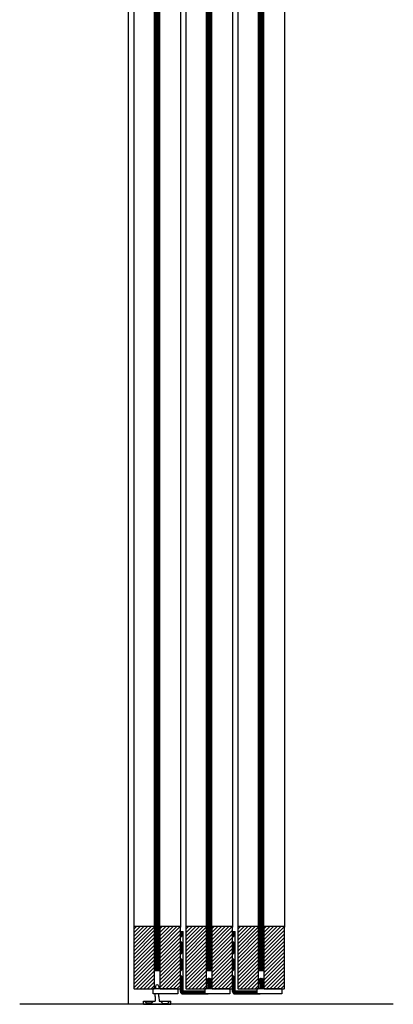
# Model space of a CAD drawing. Units: inches. Extents: x 30 to 518, y -152 to 529.
# Drawn here: x 32 to 50, y 8 to 56 of the extents above; entities that cross this region are included whole.
import ezdxf

# ---------------------------------------------------------------- set-up
doc = ezdxf.new("R2010")
doc.units = ezdxf.units.IN
doc.header["$LTSCALE"] = 0.5
doc.header["$MEASUREMENT"] = 0
for name, color, linetype in [('AF-HARDWARE', 1, 'Continuous'), ('AF-HATCH', 7, 'Continuous'), ('RD-HATCH', 251, 'Continuous'), ('RD-WALL', 7, 'Continuous'), ('RD-WOODWORK', 6, 'Continuous')]:
    doc.layers.add(name, color=color, linetype=linetype)
pattern_1 = [(45, (2.5, 0), (-0.08838835, 0.08838835), [])]
pattern_2 = [(45, (-2.5, -1e-13), (-0.08838835, 0.08838835), [])]
pattern_3 = [(45, (12.297047, -9.992623), (-0.019445436, 0.019445436), [0.02, -0.0075]), (135, (12.297047, -9.992623), (-0.019445436, -0.019445436), [0.02, -0.0075])]
pattern_4 = [(45, (14.797047, -9.992623), (-0.019445436, 0.019445436), [0.02, -0.0075]), (135, (14.797047, -9.992623), (-0.019445436, -0.019445436), [0.02, -0.0075])]

msp = doc.modelspace()

# ---------------------------------------------------------------- hatches: boundary and pattern name
at = {"layer": 'AF-HATCH'}
h = msp.add_hatch(dxfattribs=at)
h.set_pattern_fill('ANGLE', color=256, scale=0.1, angle=45, style=0)
h.set_pattern_definition(pattern_3)
h.paths.add_polyline_path([(40.046, 11.714), (40.171, 11.714), (40.171, 11.558), (40.062, 11.449), (40.046, 11.449)])
h = msp.add_hatch(dxfattribs=at)
h.set_pattern_fill('ANGLE', color=256, scale=0.1, angle=45, style=0)
h.set_pattern_definition(pattern_4)
h.paths.add_polyline_path([(42.546, 11.714), (42.671, 11.714), (42.671, 11.558), (42.562, 11.449), (42.546, 11.449)])
h = msp.add_hatch(dxfattribs=at)
h.set_pattern_fill('ANGLE', color=256, scale=0.1, angle=45, style=0)
h.set_pattern_definition(pattern_3)
h.paths.add_polyline_path([(40.046, 11.23), (40.062, 11.23), (40.171, 11.121), (40.171, 10.746), (40.062, 10.636), (40.046, 10.636)])
h = msp.add_hatch(dxfattribs=at)
h.set_pattern_fill('ANGLE', color=256, scale=0.1, angle=45, style=0)
h.set_pattern_definition(pattern_4)
h.paths.add_polyline_path([(42.546, 11.23), (42.562, 11.23), (42.671, 11.121), (42.671, 10.746), (42.562, 10.636), (42.546, 10.636)])
h = msp.add_hatch(dxfattribs=at)
h.set_pattern_fill('ANGLE', color=256, scale=0.1, angle=45, style=0)
h.set_pattern_definition(pattern_3)
h.paths.add_polyline_path([(40.046, 10.417), (40.062, 10.417), (40.171, 10.308), (40.171, 9.933), (40.062, 9.824), (40.046, 9.824)])
h = msp.add_hatch(dxfattribs=at)
h.set_pattern_fill('ANGLE', color=256, scale=0.1, angle=45, style=0)
h.set_pattern_definition(pattern_4)
h.paths.add_polyline_path([(42.546, 10.417), (42.562, 10.417), (42.671, 10.308), (42.671, 9.933), (42.562, 9.824), (42.546, 9.824)])
h = msp.add_hatch(dxfattribs=at)
h.set_pattern_fill('ANGLE', color=256, scale=0.1, angle=45, style=0)
h.set_pattern_definition(pattern_3)
h.paths.add_polyline_path([(41.359, 8.964), (41.484, 8.964), (41.484, 9.464), (41.359, 9.464)])
edge = h.paths.add_edge_path()
edge.add_line((41.234, 8.714), (41.234, 8.839))
edge.add_line((41.234, 8.839), (40.187, 8.839))
edge.add_arc((40.187, 8.855), 0.0156, 180, 270, ccw=False)
edge.add_line((40.171, 8.855), (40.171, 9.496))
edge.add_line((40.171, 9.496), (40.062, 9.605))
edge.add_line((40.062, 9.605), (40.046, 9.605))
edge.add_line((40.046, 9.605), (40.046, 8.824))
edge.add_arc((40.155, 8.824), 0.109, 180, 270)
edge.add_line((40.155, 8.714), (41.234, 8.714))
h = msp.add_hatch(dxfattribs=at)
h.set_pattern_fill('ANGLE', color=256, scale=0.1, angle=45, style=0)
h.set_pattern_definition(pattern_4)
h.paths.add_polyline_path([(43.859, 8.964), (43.984, 8.964), (43.984, 9.464), (43.859, 9.464)])
edge = h.paths.add_edge_path()
edge.add_line((43.734, 8.714), (43.734, 8.839))
edge.add_line((43.734, 8.839), (42.687, 8.839))
edge.add_arc((42.687, 8.855), 0.0156, 180, 270, ccw=False)
edge.add_line((42.671, 8.855), (42.671, 9.496))
edge.add_line((42.671, 9.496), (42.562, 9.605))
edge.add_line((42.562, 9.605), (42.546, 9.605))
edge.add_line((42.546, 9.605), (42.546, 8.824))
edge.add_arc((42.655, 8.824), 0.109, 180, 270)
edge.add_line((42.655, 8.714), (43.734, 8.714))
for points in [[(41.343, 9.433, -0.414214), (41.359, 9.449), (41.359, 9.199, -0.414214), (41.343, 9.214)], [(41.484, 9.449, -0.414214), (41.499, 9.433), (41.499, 9.214, -0.414214), (41.484, 9.199)], [(43.843, 9.433, -0.414214), (43.859, 9.449), (43.859, 9.199, -0.414214), (43.843, 9.214)], [(43.984, 9.449, -0.414214), (43.999, 9.433), (43.999, 9.214, -0.414214), (43.984, 9.199)]]:
    msp.add_hatch(color=256, dxfattribs=at).paths.add_polyline_path(points)
at = {"layer": 'RD-HATCH'}
h = msp.add_hatch(dxfattribs=at)
h.set_pattern_fill('ANSI31', color=256, scale=0.4, angle=45)
h.set_pattern_definition([(90, (-2.5, -1e-13), (-0.05, 7e-18), [])])
h.paths.add_polyline_path([(39.046, 100.464), (38.796, 100.464), (38.796, 9.839), (39.046, 9.839)])
h = msp.add_hatch(dxfattribs=at)
h.set_pattern_fill('ANSI31', color=256, scale=0.4, angle=45)
h.paths.add_polyline_path([(41.546, 100.464), (41.296, 100.464), (41.296, 9.839), (41.546, 9.839)])
h = msp.add_hatch(dxfattribs=at)
h.set_pattern_fill('ANSI31', color=256, scale=0.4, angle=45)
h.set_pattern_definition([(90, (2.5, 0), (-0.05, 7e-18), [])])
h.paths.add_polyline_path([(44.046, 100.464), (43.796, 100.464), (43.796, 9.839), (44.046, 9.839)])
h = msp.add_hatch(dxfattribs=at)
h.set_pattern_fill('ANSI31', color=256)
h.set_pattern_definition(pattern_2)
h.paths.add_polyline_path([(38.796, 11.933, 0.414214), (38.765, 11.964), (37.827, 11.964, 0.414214), (37.796, 11.933), (37.796, 8.996, 0.414214), (37.827, 8.964), (38.765, 8.964, 0.414214), (38.796, 8.996)])
h = msp.add_hatch(dxfattribs=at)
h.set_pattern_fill('ANSI31', color=256)
h.set_pattern_definition(pattern_2)
h.paths.add_polyline_path([(40.046, 11.933, 0.414214), (40.015, 11.964), (39.077, 11.964, 0.414214), (39.046, 11.933), (39.046, 9.839), (39.046, 8.996, 0.414214), (39.077, 8.964), (40.015, 8.964, 0.414214), (40.046, 8.996)])
h = msp.add_hatch(dxfattribs=at)
h.set_pattern_fill('ANSI31', color=256)
h.paths.add_polyline_path([(41.296, 11.933, 0.414214), (41.265, 11.964), (40.327, 11.964, 0.414214), (40.296, 11.933), (40.296, 8.996, 0.414214), (40.327, 8.964), (41.265, 8.964, 0.414214), (41.296, 8.996)])
h = msp.add_hatch(dxfattribs=at)
h.set_pattern_fill('ANSI31', color=256)
h.paths.add_polyline_path([(42.546, 11.933, 0.414214), (42.515, 11.964), (41.577, 11.964, 0.414214), (41.546, 11.933), (41.546, 9.839), (41.546, 8.996, 0.414214), (41.577, 8.964), (42.515, 8.964, 0.414214), (42.546, 8.996)])
h = msp.add_hatch(dxfattribs=at)
h.set_pattern_fill('ANSI31', color=256)
h.set_pattern_definition(pattern_1)
h.paths.add_polyline_path([(43.796, 11.933, 0.414214), (43.765, 11.964), (42.827, 11.964, 0.414214), (42.796, 11.933), (42.796, 8.996, 0.414214), (42.827, 8.964), (43.765, 8.964, 0.414214), (43.796, 8.996)])
h = msp.add_hatch(dxfattribs=at)
h.set_pattern_fill('ANSI31', color=256)
h.set_pattern_definition(pattern_1)
h.paths.add_polyline_path([(45.046, 11.933, 0.414214), (45.015, 11.964), (44.077, 11.964, 0.414214), (44.046, 11.933), (44.046, 9.839), (44.046, 8.996, 0.414214), (44.077, 8.964), (45.015, 8.964, 0.414214), (45.046, 8.996)])

# ---------------------------------------------------------------- linework, layer by layer
for p, q in [((42.421, 8.964), (42.421, 8.902)), ((42.421, 8.964), (42.421, 8.902)), ((42.421, 8.964), (42.421, 8.902)), ((42.421, 8.964), (42.421, 8.902)), ((44.921, 8.964), (44.921, 8.902)), ((44.921, 8.964), (44.921, 8.902)), ((44.921, 8.964), (44.921, 8.902))]:
    msp.add_line(p, q)
at = {"layer": 'AF-HARDWARE'}
for p, q in [((40.046, 8.824), (40.046, 11.714)), ((40.046, 11.714), (40.171, 11.714)), ((40.062, 11.449), (40.046, 11.449)), ((40.062, 11.449), (40.171, 11.558)), ((40.171, 8.855), (40.171, 11.714)), ((42.546, 8.824), (42.546, 11.714)), ((42.546, 11.714), (42.671, 11.714)), ((42.562, 11.449), (42.546, 11.449)), ((42.562, 11.449), (42.671, 11.558)), ((42.671, 8.855), (42.671, 11.714)), ((40.062, 11.23), (40.046, 11.23)), ((40.062, 11.23), (40.171, 11.121)), ((42.562, 11.23), (42.546, 11.23)), ((42.562, 11.23), (42.671, 11.121)), ((40.062, 10.636), (40.046, 10.636)), ((40.062, 10.636), (40.171, 10.746)), ((42.562, 10.636), (42.546, 10.636)), ((42.562, 10.636), (42.671, 10.746)), ((40.062, 10.417), (40.046, 10.417)), ((40.062, 10.417), (40.171, 10.308)), ((42.562, 10.417), (42.546, 10.417)), ((42.562, 10.417), (42.671, 10.308)), ((40.062, 9.824), (40.046, 9.824)), ((40.062, 9.605), (40.046, 9.605)), ((40.062, 9.824), (40.171, 9.933)), ((40.062, 9.605), (40.171, 9.496)), ((42.562, 9.824), (42.546, 9.824)), ((42.562, 9.605), (42.546, 9.605)), ((42.562, 9.824), (42.671, 9.933)), ((42.562, 9.605), (42.671, 9.496)), ((38.843, 9.074), (38.84, 8.964)), ((38.999, 9.074), (39.002, 8.964)), ((41.359, 9.464), (41.359, 8.964)), ((41.359, 9.464), (41.484, 9.464)), ((41.484, 9.464), (41.484, 8.964)), ((43.859, 9.464), (43.859, 8.964)), ((43.859, 9.464), (43.984, 9.464)), ((43.984, 9.464), (43.984, 8.964)), ((39.921, 8.964), (38.734, 8.964)), ((38.734, 8.714), (38.734, 8.964)), ((39.921, 8.714), (38.734, 8.714)), ((38.832, 8.589), (38.827, 8.371)), ((38.832, 8.589), (38.835, 8.714)), ((39.01, 8.589), (39.007, 8.714)), ((39.01, 8.589), (39.015, 8.371)), ((39.921, 8.964), (39.921, 8.714)), ((39.921, 8.964), (39.921, 8.714)), ((40.155, 8.714), (41.374, 8.714)), ((41.234, 8.839), (40.187, 8.839)), ((42.421, 8.964), (41.234, 8.964)), ((41.234, 8.714), (41.234, 8.964)), ((42.421, 8.714), (41.234, 8.714)), ((42.421, 8.964), (42.421, 8.714)), ((42.421, 8.964), (42.421, 8.714)), ((42.655, 8.714), (43.874, 8.714)), ((43.734, 8.839), (42.687, 8.839)), ((44.921, 8.964), (43.734, 8.964)), ((43.734, 8.714), (43.734, 8.964)), ((44.921, 8.714), (43.734, 8.714)), ((44.921, 8.964), (44.921, 8.714)), ((44.921, 8.964), (44.921, 8.714)), ((38.265, 8.214), (38.265, 8.371)), ((38.265, 8.371), (38.827, 8.371)), ((38.265, 8.214), (39.577, 8.214)), ((38.327, 8.355), (38.327, 8.371)), ((38.327, 8.355), (38.421, 8.261)), ((38.327, 8.355), (38.734, 8.355)), ((38.421, 8.214), (38.421, 8.261)), ((38.64, 8.261), (38.421, 8.261)), ((38.64, 8.261), (38.734, 8.355)), ((38.64, 8.214), (38.64, 8.261)), ((38.734, 8.355), (38.734, 8.371)), ((39.015, 8.371), (39.577, 8.371)), ((39.109, 8.355), (39.109, 8.371)), ((39.202, 8.261), (39.109, 8.355)), ((39.515, 8.355), (39.109, 8.355)), ((39.202, 8.214), (39.202, 8.261)), ((39.202, 8.261), (39.421, 8.261)), ((39.515, 8.355), (39.421, 8.261)), ((39.421, 8.214), (39.421, 8.261)), ((39.515, 8.355), (39.515, 8.371)), ((39.577, 8.214), (39.577, 8.371))]:
    msp.add_line(p, q, dxfattribs=at)
for centre, radius, start, end in [((38.921, 9.074), 0.0781, 360, 180), ((40.155, 8.824), 0.109, 180, 270), ((40.187, 8.855), 0.0156, 180, 270), ((42.655, 8.824), 0.109, 180, 270), ((42.687, 8.855), 0.0156, 180, 270)]:
    msp.add_arc(centre, radius, start, end, dxfattribs=at)
at = {"layer": 'AF-HATCH'}
for points in [[(41.359, 9.449, 0.414214), (41.343, 9.433), (41.343, 9.214, 0.414214), (41.359, 9.199)], [(41.484, 9.449, -0.414214), (41.499, 9.433), (41.499, 9.214, -0.414214), (41.484, 9.199)], [(43.859, 9.449, 0.414214), (43.843, 9.433), (43.843, 9.214, 0.414214), (43.859, 9.199)], [(43.984, 9.449, -0.414214), (43.999, 9.433), (43.999, 9.214, -0.414214), (43.984, 9.199)]]:
    msp.add_lwpolyline(points, format="xyb", dxfattribs=at)
at = {"layer": 'RD-WALL'}
for p, q in [((37.546, 8.214), (37.546, 102.959)), ((50.272, 8.214), (32.32, 8.214))]:
    msp.add_line(p, q, dxfattribs=at)
at = {"layer": 'RD-WOODWORK', "ltscale": 0.5}
for p, q in [((37.796, 97.996), (37.796, 11.933)), ((40.046, 97.996), (40.046, 11.933)), ((40.296, 97.996), (40.296, 11.933)), ((42.546, 97.996), (42.546, 11.933)), ((42.796, 97.996), (42.796, 11.933)), ((45.046, 97.996), (45.046, 11.933))]:
    msp.add_line(p, q, dxfattribs=at)
for points in [[(38.796, 100.464), (38.796, 9.839), (39.046, 9.839), (39.046, 100.464)], [(41.296, 100.464), (41.296, 9.839), (41.546, 9.839), (41.546, 100.464)], [(43.796, 100.464), (43.796, 9.839), (44.046, 9.839), (44.046, 100.464)]]:
    msp.add_lwpolyline(points, dxfattribs=at)
for points in [[(37.796, 11.933), (37.796, 8.996, 0.414214), (37.827, 8.964), (38.765, 8.964, 0.414214), (38.796, 8.996), (38.796, 11.933, 0.414214), (38.765, 11.964), (37.827, 11.964, 0.414214)], [(39.046, 11.933), (39.046, 8.996, 0.414214), (39.077, 8.964), (40.015, 8.964, 0.414214), (40.046, 8.996), (40.046, 11.933, 0.414214), (40.015, 11.964), (39.077, 11.964, 0.414214)], [(40.296, 11.933), (40.296, 8.996, 0.414214), (40.327, 8.964), (41.265, 8.964, 0.414214), (41.296, 8.996), (41.296, 11.933, 0.414214), (41.265, 11.964), (40.327, 11.964, 0.414214)], [(41.546, 11.933), (41.546, 8.996, 0.414214), (41.577, 8.964), (42.515, 8.964, 0.414214), (42.546, 8.996), (42.546, 11.933, 0.414214), (42.515, 11.964), (41.577, 11.964, 0.414214)], [(42.796, 11.933), (42.796, 8.996, 0.414214), (42.827, 8.964), (43.765, 8.964, 0.414214), (43.796, 8.996), (43.796, 11.933, 0.414214), (43.765, 11.964), (42.827, 11.964, 0.414214)], [(44.046, 11.933), (44.046, 8.996, 0.414214), (44.077, 8.964), (45.015, 8.964, 0.414214), (45.046, 8.996), (45.046, 11.933, 0.414214), (45.015, 11.964), (44.077, 11.964, 0.414214)]]:
    msp.add_lwpolyline(points, format="xyb", close=True, dxfattribs=at)

doc.saveas('drawing.dxf')
